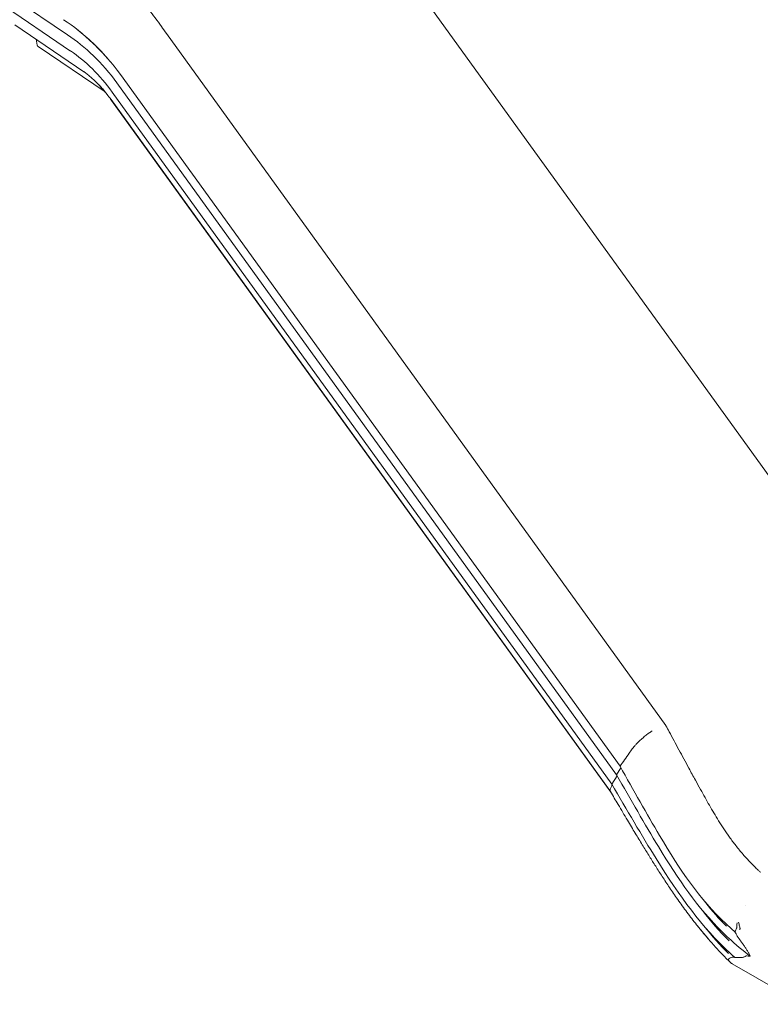
# Model space of a CAD drawing. Units: inches. Extents: x 0 to 93835, y 14711 to 28164.
# Drawn here: x 73488 to 74524, y 21717 to 23095 of the extents above; entities that cross this region are included whole.
import ezdxf

# ---------------------------------------------------------------- set-up
doc = ezdxf.new("R2010")
doc.units = ezdxf.units.IN
doc.header["$MEASUREMENT"] = 0

# ---------------------------------------------------------------- blocks, each defined once
blk = doc.blocks.new('A$C6ABB0928')
at = {"color": 0, "linetype": 'Continuous', "lineweight": 0, "extrusion": (-5.55112e-17, 0.816497, 0.57735)}
for p, q in [((-38415.4, 71841.4), (-37716.7, 70873.1)), ((-38844.3, 71693.3), (-38942.8, 71760.1)), ((-38840, 71670.6), (-38938.5, 71737.4)), ((-38821.3, 71641.6), (-38918, 71707.3)), ((-38705.9, 71695), (-38007.2, 70726.7)), ((-38886.7, 71679), (-38888.1, 71687)), ((-38791.8, 71613.4), (-38885.4, 71676.9)), ((-38770.1, 71638), (-38071.4, 70669.7)), ((-38775.1, 71626.2), (-38076.4, 70657.9)), ((-38781.7, 71613.2), (-38083, 70644.8)), ((-38783.4, 71602.6), (-38084.7, 70634.3)), ((-38782.7, 71601.5), (-38084.3, 70633.6)), ((-38076.4, 70657.9), (-38070.3, 70667.7)), ((-38083, 70644.8), (-38075.5, 70656.4)), ((-37896.1, 70475.5), (-37896.1, 70475.5)), ((-37816.2, 70336.6), (-37914.5, 70393.3))]:
    blk.add_line(p, q, dxfattribs=at)
at = {"color": 0, "linetype": 'Continuous', "lineweight": 0, "extrusion": (1.0903e-16, 2.55245e-16, -1)}
blk.add_ellipse((-38859.2, 71532.6), major_axis=(114.8, -198.9), ratio=0.57735, start_param=-2.299231, end_param=-1.775632, dxfattribs=at)
at = {"color": 0, "linetype": 'Continuous', "lineweight": 0, "extrusion": (2.29215e-16, 3.24633e-16, -1)}
blk.add_ellipse((-38853.5, 71535.9), major_axis=(99.8, -172.9), ratio=0.57735, start_param=-2.290677, end_param=-1.767079, dxfattribs=at)
at = {"color": 0, "linetype": 'Continuous', "lineweight": 0, "extrusion": (2.08896e-16, 2.48804e-16, -1)}
blk.add_ellipse((-38849.3, 71538.4), major_axis=(84.5, -146.4), ratio=0.57735, start_param=-2.278777, end_param=-1.755178, dxfattribs=at)
at = {"color": 0, "linetype": 'Continuous', "lineweight": 0, "extrusion": (-1.56921e-16, 3.72417e-16, -1)}
blk.add_ellipse((-38742.7, 71635.1), major_axis=(-40.6, -32.7), ratio=0.211325, start_param=0.011005, end_param=0.01204, dxfattribs=at)
at = {"color": 0, "linetype": 'Continuous', "lineweight": 0, "extrusion": (2.54599e-17, 2.34134e-16, -1)}
blk.add_ellipse((-38683.4, 71680.9), major_axis=(-99.1, -79.7), ratio=0.211325, start_param=0.011005, end_param=0.012479, dxfattribs=at)
at = {"color": 0, "linetype": 'Continuous', "lineweight": 0, "extrusion": (-4.1818e-16, 8.74631e-16, -1)}
blk.add_ellipse((-38032, 70706.9), major_axis=(24.7, 19.9), ratio=0.211325, start_param=-0.111026, end_param=-0.012415, dxfattribs=at)
at = {"color": 0, "linetype": 'Continuous', "lineweight": 0, "extrusion": (-4.61606e-16, 8.39764e-16, -1)}
blk.add_ellipse((-38031.9, 70706.9), major_axis=(24.7, 19.9), ratio=0.211874, start_param=-1.281484, end_param=-1.18079, dxfattribs=at)
at = {"color": 0, "linetype": 'Continuous', "lineweight": 0}
for points, knots in [([(-38796.6, 71791.8), (-38794.1, 71790.1), (-38791.7, 71788.3), (-38785.9, 71783.7), (-38782.4, 71780.9), (-38775.6, 71775.1), (-38772.2, 71772.2), (-38765.5, 71766), (-38762.2, 71762.8), (-38755.7, 71756.4), (-38752.4, 71753), (-38746, 71746.2), (-38742.8, 71742.7), (-38736.6, 71735.6), (-38733.5, 71731.9), (-38727.5, 71724.5), (-38724.5, 71720.7), (-38718.6, 71713.1), (-38715.8, 71709.1), (-38710.6, 71701.8), (-38708.2, 71698.4), (-38705.9, 71695)], [0, 0, 0, 0, 10.001844, 10.001844, 24.441617, 24.441617, 38.904515, 38.904515, 53.387698, 53.387698, 67.882811, 67.882811, 82.406088, 82.406088, 96.95744, 96.95744, 111.537616, 111.537616, 126.148569, 126.148569, 138.546814, 138.546814, 138.546814, 138.546814]), ([(-38782.7, 71601.5), (-38784.4, 71603.8), (-38786, 71606.1), (-38789.4, 71610.5), (-38791.1, 71612.6), (-38794.6, 71616.7), (-38796.3, 71618.7), (-38799.7, 71622.5), (-38801.4, 71624.3), (-38804.8, 71627.7), (-38806.5, 71629.3), (-38809.7, 71632.3), (-38811.3, 71633.7), (-38814.4, 71636.4), (-38815.9, 71637.6), (-38818.8, 71639.9), (-38820.2, 71640.9), (-38821.5, 71641.8)], [0, 0, 0, 0, 8.692042, 8.692042, 17.35126, 17.35126, 25.945217, 25.945217, 34.45728, 34.45728, 42.873009, 42.873009, 51.181085, 51.181085, 59.374462, 59.374462, 67.557371, 67.557371, 67.557371, 67.557371]), ([(-38783.4, 71602.6), (-38785.3, 71605.2), (-38787.2, 71607.7), (-38791, 71612.7), (-38793, 71615.1), (-38796.5, 71619.3), (-38798.1, 71621), (-38799.6, 71622.7)], [0, 0, 0, 0, 9.749042, 9.749042, 19.477782, 19.477782, 26.807747, 26.807747, 26.807747, 26.807747]), ([(-38007.1, 70726.5), (-38005.6, 70723.7), (-38004.1, 70720.9), (-37998.1, 70709.7), (-37993.6, 70701.3), (-37984.4, 70684.2), (-37979.7, 70675.6), (-37972, 70661.4), (-37969, 70655.8), (-37963.5, 70645.9), (-37961.1, 70641.5), (-37956.6, 70633.3), (-37954.5, 70629.5), (-37950.4, 70622.2), (-37948.4, 70618.6), (-37944.3, 70611.5), (-37942.2, 70607.9), (-37937.9, 70600.7), (-37935.7, 70597), (-37931.1, 70589.6), (-37928.7, 70585.9), (-37923.7, 70578.2), (-37921, 70574.4), (-37915.4, 70566.5), (-37912.4, 70562.5), (-37906.1, 70554.5), (-37902.8, 70550.4), (-37895.9, 70542.5), (-37892.4, 70538.6), (-37885.2, 70531.3), (-37881.7, 70527.7), (-37877, 70523.4), (-37876.1, 70522.6), (-37875.2, 70521.7)], [0, 0, 0, 0, 10.000002, 10.000002, 40.001462, 40.001462, 71.344546, 71.344546, 92.121982, 92.121982, 109.037312, 109.037312, 124.144157, 124.144157, 138.770927, 138.770927, 154.21444, 154.21444, 170.644488, 170.644488, 188.290245, 188.290245, 207.388434, 207.388434, 228.053553, 228.053553, 249.887044, 249.887044, 271.635764, 271.635764, 292.01053, 292.01053, 296.924457, 296.924457, 296.924457, 296.924457]), ([(-38040.9, 70708.2), (-38040.5, 70708.5), (-38040.1, 70708.8), (-38039.7, 70709.2), (-38038.2, 70710.5), (-38036.6, 70711.8), (-38035, 70713.1), (-38033.4, 70714.3), (-38031.7, 70715.6), (-38030.1, 70716.7), (-38029.7, 70717), (-38029.3, 70717.3), (-38028.9, 70717.6)], [0, 0, 0, 0, 0.098078, 0.098078, 0.098078, 0.500188, 0.500188, 0.500188, 0.902297, 0.902297, 0.902297, 1, 1, 1, 1]), ([(-38050.7, 70698.5), (-38049.9, 70699.4), (-38049.1, 70700.3), (-38048.2, 70701.2), (-38047.2, 70702.2), (-38046.2, 70703.2), (-38045.2, 70704.2)], [0, 0, 0, 0, 0.48634, 0.48634, 0.48634, 1, 1, 1, 1]), ([(-38045.2, 70704.2), (-38044.9, 70704.5), (-38044.5, 70704.8), (-38044.2, 70705.2), (-38043.8, 70705.5), (-38043.5, 70705.8), (-38043.1, 70706.2)], [0, 0, 0, 0, 0.489845, 0.489845, 0.489845, 1, 1, 1, 1]), ([(-38071.4, 70669.7), (-38067.1, 70675.8), (-38062.8, 70681.9), (-38058.5, 70688.1), (-38057.1, 70690.1), (-38055.6, 70692.1), (-38054.2, 70694.1), (-38054.2, 70694.1), (-38054.2, 70694.1), (-38054.2, 70694.1)], [0, 0, 0, 0, 0.750001, 0.750001, 0.750001, 0.999963, 0.999963, 0.999963, 1, 1, 1, 1]), ([(-38052, 70697), (-38051.8, 70697.2), (-38051.7, 70697.4), (-38051.6, 70697.5), (-38051.3, 70697.9), (-38051, 70698.2), (-38050.7, 70698.5)], [0, 0, 0, 0, 0.333161, 0.333161, 0.333161, 1, 1, 1, 1]), ([(-38076.4, 70657.9), (-38056.5, 70623.1), (-38006.6, 70536), (-37962.9, 70471.8), (-37928.2, 70437.7)], [0, 0, 0, 0, 0.2187075, 0.5493917, 0.5493917, 0.5493917, 0.5493917]), ([(-38071.4, 70669.7), (-38052.6, 70636.2), (-38003, 70548), (-37958.5, 70480.6), (-37914.9, 70441.8), (-37910.7, 70438.2)], [0, 0, 0, 0, 0.2187075, 0.5773673, 0.6145337, 0.6145337, 0.6145337, 0.6145337]), ([(-38083, 70644.8), (-38062, 70608.8), (-38041.1, 70572.8), (-38020.9, 70540.5), (-37987.9, 70487.6), (-37957.1, 70444.7), (-37916.8, 70407.6), (-37914.9, 70405.9), (-37912.9, 70404.1), (-37910.9, 70402.3)], [0, 0, 0, 0, 0.2187075, 0.2187075, 0.2187075, 0.5773673, 0.5773673, 0.5773673, 0.594684, 0.594684, 0.594684, 0.594684]), ([(-38084.8, 70634.4), (-38085, 70634.8), (-38085.2, 70635.3), (-38085.2, 70635.9), (-38085.2, 70636.1), (-38085.2, 70636.3), (-38085.2, 70636.5), (-38085.2, 70636.7), (-38085.1, 70636.9), (-38085.1, 70637.2), (-38085, 70637.6), (-38084.9, 70638.1), (-38084.7, 70638.6), (-38084.3, 70639.7), (-38083.7, 70640.9), (-38083, 70642.2), (-38082.8, 70642.5), (-38082.6, 70642.9), (-38082.4, 70643.2), (-38082.3, 70643.3), (-38082.3, 70643.4), (-38082.2, 70643.5)], [0.00227746, 0.00227746, 0.00227746, 0.00227746, 0.00888919, 0.00888919, 0.00888919, 0.01111149, 0.01111149, 0.01111149, 0.01333379, 0.01333379, 0.01333379, 0.01777839, 0.01777839, 0.01777839, 0.02666758, 0.02666758, 0.02666758, 0.02888988, 0.02888988, 0.02888988, 0.02951811, 0.02951811, 0.02951811, 0.02951811]), ([(-37947.5, 70427.8), (-37949.3, 70429.8), (-37951, 70431.8), (-37957.2, 70439.2), (-37961.6, 70444.5), (-37970.5, 70455.8), (-37974.9, 70461.7), (-37983.7, 70473.5), (-37988, 70479.5), (-37996, 70491), (-37999.7, 70496.5), (-38006.8, 70507.1), (-38010.2, 70512.1), (-38016.5, 70521.9), (-38019.6, 70526.7), (-38025.5, 70536), (-38028.3, 70540.6), (-38034.2, 70550), (-38037.2, 70554.9), (-38043.4, 70565.1), (-38046.7, 70570.5), (-38053.7, 70582), (-38057.3, 70588.1), (-38065.3, 70601.5), (-38069.6, 70608.8), (-38077.5, 70622.2), (-38081.2, 70628.3), (-38084.8, 70634.4)], [0, 0, 0, 0, 10.000178, 10.000178, 36.080773, 36.080773, 63.711523, 63.711523, 90.664939, 90.664939, 114.528951, 114.528951, 135.617294, 135.617294, 154.735868, 154.735868, 172.586614, 172.586614, 191.200772, 191.200772, 211.462432, 211.462432, 234.129954, 234.129954, 260.778412, 260.778412, 283.203203, 283.203203, 283.203203, 283.203203]), ([(-37904.3, 70441.4), (-37904.2, 70441.4), (-37904.1, 70441.3), (-37904, 70441.3), (-37903.9, 70441.3), (-37903.9, 70441.3), (-37903.9, 70441.3), (-37903.8, 70441.3), (-37903.8, 70441.3), (-37903.8, 70441.4), (-37903.7, 70441.4), (-37903.6, 70441.5), (-37903.6, 70441.5), (-37903.6, 70441.6), (-37903.5, 70441.7), (-37903.5, 70441.8), (-37903.5, 70442), (-37903.5, 70442.2), (-37903.5, 70442.4), (-37903.5, 70442.6), (-37903.5, 70442.8), (-37903.6, 70443.1), (-37903.6, 70443.5), (-37903.7, 70444), (-37903.8, 70444.4), (-37903.9, 70444.9), (-37904, 70445.4), (-37904.1, 70445.8), (-37904.4, 70446.8), (-37904.6, 70447.7), (-37904.9, 70448.6), (-37905.2, 70449.6), (-37905.5, 70450.5), (-37905.8, 70451.4)], [0, 0, 0, 0, 0.00038978, 0.00038978, 0.00038978, 0.00058467, 0.00058467, 0.00058467, 0.00077956, 0.00077956, 0.00077956, 0.00116935, 0.00116935, 0.00116935, 0.00155913, 0.00155913, 0.00155913, 0.00233869, 0.00233869, 0.00233869, 0.00311826, 0.00311826, 0.00311826, 0.00467739, 0.00467739, 0.00467739, 0.00623652, 0.00623652, 0.00623652, 0.00935478, 0.00935478, 0.00935478, 0.01247303, 0.01247303, 0.01247303, 0.01247303]), ([(-37917.4, 70395.5), (-37919.3, 70397.4), (-37921.3, 70399.4), (-37927.3, 70405.4), (-37931.2, 70409.5), (-37939.1, 70418.1), (-37943.1, 70422.6), (-37951.3, 70432), (-37955.5, 70437), (-37961.2, 70444.1), (-37962.8, 70446), (-37964.3, 70448)], [0, 0, 0, 0, 10.000439, 10.000439, 30.795465, 30.795465, 52.929918, 52.929918, 77.211801, 77.211801, 86.567166, 86.567166, 86.567166, 86.567166]), ([(-37928.2, 70437.7), (-37925.2, 70434.8), (-37913, 70423.1), (-37899.7, 70412), (-37889.1, 70403.8)], [0.5493917, 0.5493917, 0.5493917, 0.5493917, 0.5773673, 0.6634562, 0.6634562, 0.6634562, 0.6634562]), ([(-37908.1, 70443.7), (-37908.3, 70443.2), (-37908.5, 70442.7), (-37908.7, 70442.2), (-37908.9, 70441.8), (-37909.1, 70441.3), (-37909.3, 70440.8), (-37909.7, 70439.9), (-37910.2, 70439.1), (-37910.7, 70438.2)], [0, 0, 0, 0, 0.002449011, 0.002449011, 0.002449011, 0.004898023, 0.004898023, 0.004898023, 0.009796046, 0.009796046, 0.009796046, 0.009796046]), ([(-37910.7, 70438.2), (-37910.1, 70437.2), (-37909.5, 70436.2), (-37909, 70435.1), (-37908.4, 70434.1), (-37907.9, 70433), (-37907.4, 70432)], [0, 0, 0, 0, 0.003594226, 0.003594226, 0.003594226, 0.007188452, 0.007188452, 0.007188452, 0.007188452]), ([(-37907.7, 70450.6), (-37907.8, 70449.1), (-37907.9, 70447.5), (-37908, 70446), (-37908, 70445.2), (-37908.1, 70444.5), (-37908.1, 70443.7)], [0.049716475, 0.049716475, 0.049716475, 0.049716475, 0.055580189, 0.055580189, 0.055580189, 0.058611169, 0.058611169, 0.058611169, 0.058611169]), ([(-37907.4, 70432), (-37905.7, 70429.6), (-37904, 70427.3), (-37902.3, 70424.9), (-37901.5, 70423.7), (-37900.6, 70422.5), (-37899.8, 70421.4), (-37899, 70420.2), (-37898.2, 70419), (-37897.3, 70417.8), (-37896.5, 70416.6), (-37895.7, 70415.4), (-37894.9, 70414.2), (-37894.5, 70413.6), (-37894.2, 70413), (-37893.8, 70412.4), (-37893.4, 70411.8), (-37893, 70411.2), (-37892.7, 70410.6), (-37891.9, 70409.4), (-37891.3, 70408.3), (-37890.7, 70407.1), (-37890.4, 70406.5), (-37890.1, 70406), (-37889.8, 70405.4), (-37889.6, 70404.8), (-37889.3, 70404.3), (-37889.1, 70403.8)], [0, 0, 0, 0, 0.00869421, 0.00869421, 0.00869421, 0.01304132, 0.01304132, 0.01304132, 0.01738843, 0.01738843, 0.01738843, 0.02173553, 0.02173553, 0.02173553, 0.02390909, 0.02390909, 0.02390909, 0.02608264, 0.02608264, 0.02608264, 0.03042975, 0.03042975, 0.03042975, 0.0326033, 0.0326033, 0.0326033, 0.03477685, 0.03477685, 0.03477685, 0.03477685]), ([(-37914.3, 70402.4), (-37915.3, 70402.2), (-37916.2, 70402), (-37917.3, 70401.5), (-37917.7, 70401.4), (-37918.3, 70401), (-37918.6, 70400.8), (-37919, 70400.4), (-37919.2, 70400.2), (-37919.4, 70399.7), (-37919.5, 70399.4), (-37919.5, 70398.6), (-37919.3, 70397.9), (-37918.7, 70397.2)], [0, 0, 0, 0, 0.00998461, 0.00998461, 0.01497692, 0.01497692, 0.01996922, 0.01996922, 0.02496153, 0.02496153, 0.02995383, 0.02995383, 0.03993845, 0.03993845, 0.03993845, 0.03993845]), ([(-37918.7, 70397.2), (-37918.4, 70396.6), (-37918, 70396.1), (-37917.5, 70395.6), (-37917.1, 70395.1), (-37916.5, 70394.7), (-37915.8, 70394.2), (-37915.5, 70393.9), (-37915.1, 70393.7), (-37914.7, 70393.5), (-37914.7, 70393.4), (-37914.6, 70393.4), (-37914.5, 70393.3)], [0, 0, 0, 0, 0.0080867, 0.0080867, 0.0080867, 0.01617339, 0.01617339, 0.01617339, 0.02021674, 0.02021674, 0.02021674, 0.02106184, 0.02106184, 0.02106184, 0.02106184]), ([(-37894.9, 70404.3), (-37895.4, 70403.9), (-37895.9, 70403.6), (-37896.5, 70403.3), (-37897.1, 70403), (-37897.7, 70402.8), (-37898.3, 70402.6), (-37898.9, 70402.5), (-37899.6, 70402.3), (-37900.2, 70402.2), (-37900.9, 70402.1), (-37901.6, 70402), (-37902.3, 70402), (-37903.7, 70401.9), (-37905.1, 70401.9), (-37906.5, 70401.9), (-37908, 70402), (-37909.4, 70402.1), (-37910.9, 70402.3)], [0, 0, 0, 0, 0.00500402, 0.00500402, 0.00500402, 0.01000805, 0.01000805, 0.01000805, 0.01501207, 0.01501207, 0.01501207, 0.02001609, 0.02001609, 0.02001609, 0.03002414, 0.03002414, 0.03002414, 0.04003218, 0.04003218, 0.04003218, 0.04003218])]:
    blk.add_open_spline(points, degree=3, knots=knots, dxfattribs=at)
for points in [[(-38830.6, 71700.7), (-38815.6, 71688.9), (-38801, 71674.9), (-38787.2, 71659.2)], [(-38043.1, 70706.2), (-38042.4, 70706.8), (-38041.6, 70707.5), (-38040.9, 70708.2)], [(-38054.2, 70694.1), (-38053.6, 70695.1), (-38052.8, 70696), (-38052, 70697)], [(-37875.2, 70521.7), (-37875.2, 70521.7), (-37875.1, 70521.7), (-37875.1, 70521.7)], [(-37951.5, 70478.6), (-37952.4, 70479.7), (-37953.3, 70480.9), (-37954.2, 70482)], [(-37951.5, 70478.6), (-37942.6, 70467.2), (-37933, 70456.3), (-37922.3, 70445.8)], [(-37956, 70467.9), (-37956.8, 70469), (-37957.6, 70470), (-37958.5, 70471)], [(-37956, 70467.9), (-37944.6, 70453), (-37932.4, 70438.9), (-37918.8, 70425.6)], [(-37953, 70445.1), (-37953.8, 70446.1), (-37954.7, 70447.2), (-37955.6, 70448.2)], [(-37953, 70445.1), (-37942.5, 70431.9), (-37931.6, 70419.4), (-37919.6, 70407.6)], [(-37910.9, 70402.3), (-37912.1, 70402.4), (-37913.2, 70402.4), (-37914.3, 70402.4)], [(-37889.1, 70403.8), (-37891.1, 70404), (-37893, 70404.2), (-37894.9, 70404.3)]]:
    blk.add_open_spline(points, degree=3, dxfattribs=at)
for points, weights in [([(-38885.4, 71676.9), (-38886.1, 71677.3), (-38886.5, 71678.1), (-38886.7, 71679)], [0.888469850922, 0.90154401406, 0.938720730419, 1]), ([(-38007.3, 70726.8), (-38007.3, 70726.7), (-38007.2, 70726.6), (-38007.1, 70726.5)], [0.999999897715, 0.99874544273, 0.997714706782, 0.996907689871])]:
    blk.add_rational_spline(points, weights, degree=3, dxfattribs=at)

msp = doc.modelspace()

# ---------------------------------------------------------------- block references
msp.add_blockref('A$C6ABB0928', (112399.3, -48619.8))

doc.saveas('drawing.dxf')
